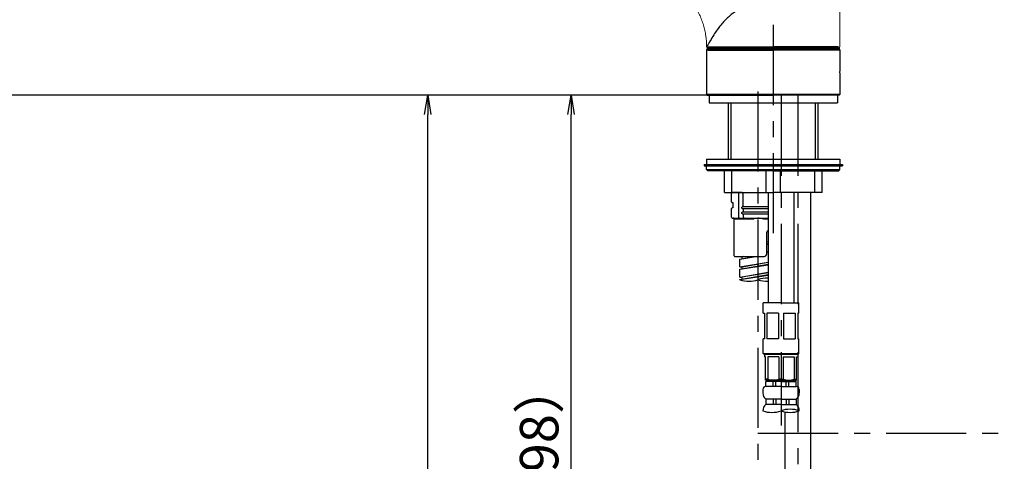
# Model space of a CAD drawing. Extents: x -1050 to 1050, y -742 to 742.
# Drawn here: x -88 to 296, y -112 to 60 of the extents above; entities that cross this region are included whole.
import ezdxf

# ---------------------------------------------------------------- set-up
doc = ezdxf.new("R2010")
doc.units = 0
doc.header["$LTSCALE"] = 25
for name, pattern in [('CENTER', [2, 1.25, -0.25, 0.25, -0.25]), ('CENTER-S', [2, 1.25, -0.25, 0.25, -0.25]), ('CONTINUOUS-F', [0])]:
    doc.linetypes.add(name, pattern=pattern)
doc.layers.get('0').update_dxf_attribs({"linetype": 'CONTINUOUS'})
doc.layers.get('DEFPOINTS').update_dxf_attribs({"linetype": 'CONTINUOUS'})
for name, color, linetype in [('041695', 7, 'CONTINUOUS'), ('203861', 7, 'CONTINUOUS'), ('282730K', 7, 'CONTINUOUS'), ('350381', 7, 'CONTINUOUS'), ('350866', 7, 'CONTINUOUS'), ('352199', 7, 'CONTINUOUS'), ('352205', 7, 'CONTINUOUS'), ('410417', 7, 'CONTINUOUS'), ('420429', 7, 'CONTINUOUS'), ('420433', 7, 'CONTINUOUS'), ('420435', 7, 'CONTINUOUS'), ('420436', 7, 'CONTINUOUS'), ('420437', 7, 'CONTINUOUS'), ('421313', 7, 'CONTINUOUS'), ('422922', 7, 'CONTINUOUS'), ('654689', 7, 'CONTINUOUS'), ('BALN', 7, 'CONTINUOUS')]:
    doc.layers.add(name, color=color, linetype=linetype)
doc.styles.add('BIGFONT', font='ROMANS.shx', dxfattribs={"width": 0.833, "bigfont": 'bigfont.shx'})
doc.dimstyles.new('ITM', dxfattribs={"dimscale": 5, "dimtxt": 3, "dimasz": 1.5, "dimexe": 2, "dimexo": 0, "dimgap": 0.6, "dimtad": 3, "dimdec": 8, "dimdsep": 46, "dimtxsty": 'BIGFONT', "dimblk": 'OPEN', "dimblk1": 'OPEN', "dimblk2": 'OPEN', "dimsah": 1, "dimcen": 0, "dimclrd": 4, "dimclre": 4, "dimclrt": 256, "dimadec": 8, "dimazin": 2, "dimtp": 495, "dimtfac": 1, "dimtdec": 3, "dimtmove": 0, "dimatfit": 3, "dimldrblk": 'OPEN', "dimfxl": 1, "dimarcsym": 0})

# ---------------------------------------------------------------- blocks, each defined once
blk = doc.blocks.new('S75')
at = {"layer": 'BALN', "color": 3, "linetype": 'Continuous'}
for centre, start, end in [((2.5, -7.07), 70.5288, 109.4712), ((-2.5, 7.07), 250.5288, 289.4712), ((2.5, 7.07), 250.5288, 289.4712)]:
    blk.add_arc(centre, 7.5, start, end, dxfattribs=at)
blk = doc.blocks.new('_OPEN')
at = {"color": 0, "linetype": 'ByBlock'}
for p, q in [((-1, 0.167), (0, 0)), ((0, 0), (-1, -0.167)), ((0, 0), (-1, 0))]:
    blk.add_line(p, q, dxfattribs=at)
blk = doc.blocks.new('*D13')
at = {"layer": 'BALN', "color": 4, "lineweight": -2}
for p, q in [((231.12, 30.46), (116.53, 30.46)), ((126.53, -259.8), (126.53, 22.96)), ((220.12, -267.3), (116.53, -267.3))]:
    blk.add_line(p, q, dxfattribs=at)
at = {"layer": 'DEFPOINTS', "color": 0}
for p in [(126.53, 30.46), (231.12, 30.46), (220.12, -267.3)]:
    blk.add_point(p, dxfattribs=at)
at = {"layer": 'BALN', "color": 4, "lineweight": -2, "xscale": 7.5, "yscale": 7.5, "zscale": 7.5}
for p, rotation in [((126.53, 30.46), 90), ((126.53, -267.3), 270)]:
    blk.add_blockref('_OPEN', p, dxfattribs=dict(at, rotation=rotation))
at = {"layer": 'BALN', "insert": (116.03, -110.93), "char_height": 15, "attachment_point": 5, "rotation": 90, "style": 'BIGFONT'}
blk.add_mtext('（298）', dxfattribs=at)
blk = doc.blocks.new('*D23')
at = {"layer": 'BALN', "color": 4, "lineweight": -2}
for p, q in [((179.72, 30.46), (60.64, 30.46)), ((70.64, -476.48), (70.64, 22.96)), ((197.97, -483.98), (60.64, -483.98))]:
    blk.add_line(p, q, dxfattribs=at)
at = {"layer": 'DEFPOINTS', "color": 0}
for p in [(70.64, 30.46), (179.72, 30.46), (197.97, -483.98)]:
    blk.add_point(p, dxfattribs=at)
at = {"layer": 'BALN', "color": 4, "lineweight": -2, "xscale": 7.5, "yscale": 7.5, "zscale": 7.5}
for p, rotation in [((70.64, 30.46), 90), ((70.64, -483.98), 270)]:
    blk.add_blockref('_OPEN', p, dxfattribs=dict(at, rotation=rotation))
at = {"layer": 'BALN', "color": 1, "insert": (60.14, -227.55), "char_height": 15, "attachment_point": 5, "rotation": 90, "style": 'BIGFONT'}
blk.add_mtext('ホース最下点\u3000（500）', dxfattribs=at)
blk = doc.blocks.new('*D32')
at = {"layer": 'BALN', "color": 4, "lineweight": -2}
for p, q in [((-44.75, 181.25), (-169.67, 181.25)), ((-159.67, 173.75), (-159.67, 37.96)), ((179.72, 30.46), (-169.67, 30.46))]:
    blk.add_line(p, q, dxfattribs=at)
at = {"layer": 'DEFPOINTS', "color": 0}
for p in [(-44.75, 181.25), (-159.67, 30.46), (179.72, 30.46)]:
    blk.add_point(p, dxfattribs=at)
at = {"layer": 'BALN', "color": 4, "lineweight": -2, "xscale": 7.5, "yscale": 7.5, "zscale": 7.5}
for p, rotation in [((-159.67, 181.25), 90), ((-159.67, 30.46), 270)]:
    blk.add_blockref('_OPEN', p, dxfattribs=dict(at, rotation=rotation))
at = {"layer": 'BALN', "insert": (-170.17, 100.17), "char_height": 15, "attachment_point": 5, "rotation": 90, "style": 'BIGFONT'}
blk.add_mtext('（151）', dxfattribs=at)
blk = doc.blocks.new('*D33')
at = {"layer": 'BALN', "color": 4, "lineweight": -2}
for p, q in [((91.42, 232.7), (-206.3, 232.7)), ((-196.3, 225.2), (-196.3, 37.96)), ((179.72, 30.46), (-206.3, 30.46))]:
    blk.add_line(p, q, dxfattribs=at)
at = {"layer": 'DEFPOINTS', "color": 0}
for p in [(91.42, 232.7), (-196.3, 30.46), (179.72, 30.46)]:
    blk.add_point(p, dxfattribs=at)
at = {"layer": 'BALN', "color": 4, "lineweight": -2, "xscale": 7.5, "yscale": 7.5, "zscale": 7.5}
for p, rotation in [((-196.3, 232.7), 90), ((-196.3, 30.46), 270)]:
    blk.add_blockref('_OPEN', p, dxfattribs=dict(at, rotation=rotation))
at = {"layer": 'BALN', "insert": (-206.8, 131.58), "char_height": 15, "attachment_point": 5, "rotation": 90, "style": 'BIGFONT'}
blk.add_mtext('（202）', dxfattribs=at)
blk = doc.blocks.new('*D34')
at = {"layer": 'BALN', "color": 4, "lineweight": -2}
for p, q in [((143.63, 276.53), (-279.05, 276.53)), ((-269.05, 269.03), (-269.05, 37.96)), ((179.72, 30.46), (-279.05, 30.46))]:
    blk.add_line(p, q, dxfattribs=at)
at = {"layer": 'DEFPOINTS', "color": 0}
for p in [(143.63, 276.53), (-269.05, 30.46), (179.72, 30.46)]:
    blk.add_point(p, dxfattribs=at)
at = {"layer": 'BALN', "color": 4, "lineweight": -2, "xscale": 7.5, "yscale": 7.5, "zscale": 7.5}
for p, rotation in [((-269.05, 276.53), 90), ((-269.05, 30.46), 270)]:
    blk.add_blockref('_OPEN', p, dxfattribs=dict(at, rotation=rotation))
at = {"layer": 'BALN', "insert": (-279.55, 129.95), "char_height": 15, "attachment_point": 5, "rotation": 90, "style": 'BIGFONT'}
blk.add_mtext('（246）', dxfattribs=at)
blk = doc.blocks.new('*D35')
at = {"layer": 'BALN', "color": 4, "lineweight": -2}
for p, q in [((-64.71, 244.77), (-241.81, 244.77)), ((-231.81, 37.96), (-231.81, 237.27)), ((179.72, 30.46), (-241.81, 30.46))]:
    blk.add_line(p, q, dxfattribs=at)
at = {"layer": 'DEFPOINTS', "color": 0}
for p in [(-231.81, 244.77), (-64.71, 244.77), (179.72, 30.46)]:
    blk.add_point(p, dxfattribs=at)
at = {"layer": 'BALN', "color": 4, "lineweight": -2, "xscale": 7.5, "yscale": 7.5, "zscale": 7.5}
for p, rotation in [((-231.81, 244.77), 90), ((-231.81, 30.46), 270)]:
    blk.add_blockref('_OPEN', p, dxfattribs=dict(at, rotation=rotation))
at = {"layer": 'BALN', "color": 1, "insert": (-242.31, 131.55), "char_height": 15, "attachment_point": 5, "rotation": 90, "style": 'BIGFONT'}
blk.add_mtext('（215）', dxfattribs=at)

msp = doc.modelspace()

# ---------------------------------------------------------------- linework, layer by layer
at = {"layer": '041695', "color": 2, "linetype": 'CONTINUOUS-F'}
for p, q in [((178.41987589, 3.46280711), (232.41987589, 3.46280711)), ((178.41987589, 3.46280711), (178.41987589, 2.96280711)), ((178.41987589, 2.96280711), (205.41987589, 2.96280711)), ((205.41987589, 2.96280711), (232.41987589, 2.96280711)), ((232.41987589, 3.46280711), (232.41987589, 2.96280711))]:
    msp.add_line(p, q, dxfattribs=at)
at = {"layer": '203861', "color": 2, "lineweight": 15}
for p, q in [((231.41988292, 145.46281148), (231.41988292, 49.46281148)), ((180.55385752, 48.96281148), (179.91861073, 48.96281148)), ((180.55385752, 48.96281148), (230.28590833, 48.96281148)), ((230.91988292, 48.96281148), (230.28590833, 48.96281148))]:
    msp.add_line(p, q, dxfattribs=at)
at = {"layer": '203861', "color": 2}
msp.add_arc((179.91861073, 49.46281148), 0.5, 180.522280626, 270.0000000039, dxfattribs=at)
at = {"layer": '203861', "color": 2, "lineweight": 15}
msp.add_arc((230.91988292, 49.46281148), 0.5, 270, 0, dxfattribs=at)
msp.add_open_spline([(179.41863151, 49.45825379), (179.4061825, 50.82390988), (179.30086084, 52.18182727), (178.9975345, 54.25238512), (178.86551689, 54.97006307), (178.55067988, 56.38951349), (178.36767583, 57.09272194), (177.95043849, 58.4860905), (177.71553433, 59.1778077), (177.19847693, 60.53603574), (176.91618327, 61.20346722), (175.99888553, 63.17114572), (175.2938394, 64.43696099), (174.49313976, 65.65575426)], degree=3, knots=[0.01570093161, 0.01570093161, 0.01570093161, 0.01570093161, 0.25, 0.25, 0.375, 0.375, 0.5, 0.5, 0.625, 0.625, 0.75, 0.75, 1, 1, 1, 1], dxfattribs=at)
at = {"layer": '203861', "color": 3}
msp.add_open_spline([(204.59898253, 64.8426343), (204.0947821, 65.05224763), (203.57391942, 65.21953622), (203.04487151, 65.35405663), (202.47813525, 65.49816001), (201.90200602, 65.60466025), (201.32160506, 65.67534092), (200.72980406, 65.74740988), (200.13356186, 65.78223834), (199.53732738, 65.78284175), (198.92615601, 65.78346028), (198.31499275, 65.74811746), (197.70800793, 65.67699569), (197.12782439, 65.60901429), (196.55145843, 65.50834379), (195.98292764, 65.37405656), (195.419605, 65.2409995), (194.86397462, 65.07493878), (194.31936004, 64.8791158), (193.15315628, 64.45979266), (192.03746358, 63.90399982), (190.98468189, 63.24978321), (190.44462677, 62.9141837), (189.92112653, 62.55268419), (189.41414157, 62.16911394), (188.88966911, 61.77231315), (188.3828709, 61.35189278), (187.89375775, 60.91209615), (187.38404059, 60.45377298), (186.89352985, 59.97440671), (186.42117926, 59.47770002), (185.91640648, 58.94689932), (185.43237244, 58.39629599), (184.96716293, 57.83053148), (183.96420085, 56.61077922), (183.04873636, 55.32055686), (182.19597368, 53.99140686), (181.70281476, 53.22274964), (181.23062579, 52.44107348), (180.77412391, 51.65004226), (180.5236368, 51.21599558), (180.27787279, 50.77913225), (180.03674627, 50.33984956), (179.92530869, 50.13683331), (179.81486161, 49.93330032), (179.70583334, 49.72899124), (179.60914295, 49.54780223), (179.51356843, 49.36600285), (179.41970601, 49.18332403)], degree=3, knots=[0, 0, 0, 0, 0.050158436, 0.050158436, 0.050158436, 0.1038900621, 0.1038900621, 0.1038900621, 0.1586770674, 0.1586770674, 0.1586770674, 0.2148365985, 0.2148365985, 0.2148365985, 0.2685164186, 0.2685164186, 0.2685164186, 0.3217044924, 0.3217044924, 0.3217044924, 0.4355981233, 0.4355981233, 0.4355981233, 0.4940231886, 0.4940231886, 0.4940231886, 0.5544635167, 0.5544635167, 0.5544635167, 0.617449908, 0.617449908, 0.617449908, 0.6847596931, 0.6847596931, 0.6847596931, 0.8298753053, 0.8298753053, 0.8298753053, 0.9137967311, 0.9137967311, 0.9137967311, 0.9598452501, 0.9598452501, 0.9598452501, 0.9811267569, 0.9811267569, 0.9811267569, 1, 1, 1, 1], dxfattribs=at)
at = {"layer": '282730K', "color": 2}
for p, q in [((205.4198731, 2.96280711), (179.4198731, 2.96280711)), ((205.4198731, 2.96280711), (231.4198731, 2.96280711)), ((186.41987416, -7.53719289), (205.4198731, -7.53719289)), ((224.41987416, -7.53718814), (205.41987523, -7.53719289))]:
    msp.add_line(p, q, dxfattribs=at)
at = {"layer": '282730K', "color": 2, "lineweight": 25}
for p, q in [((179.4198731, 1.46280711), (179.4198731, 2.96280711)), ((179.9198731, 0.96280711), (179.4198731, 1.46280711)), ((179.4198731, 1.46280711), (231.4198731, 1.46280711)), ((205.4198731, 0.96280711), (179.9198731, 0.96280711)), ((186.41987416, -7.53719289), (186.41987416, 0.96280711)), ((205.4198731, 0.96280711), (230.9198731, 0.96280711)), ((224.41987416, -7.53718814), (224.41987204, 0.96281186)), ((230.9198731, 0.96280711), (231.4198731, 1.46280711)), ((231.4198731, 1.46280711), (231.4198731, 2.96280711))]:
    msp.add_line(p, q, dxfattribs=at)
at = {"layer": '282730K', "color": 2, "linetype": 'Continuous', "lineweight": 25}
for p, q in [((189.25372835, -7.53719289), (189.25372835, 0.96280711)), ((202.58601998, -7.53719289), (202.58601998, 0.96280711)), ((208.25372835, -7.53719219), (208.25372623, 0.96280781)), ((221.58601998, -7.53718885), (221.58601785, 0.96281115))]:
    msp.add_line(p, q, dxfattribs=at)
at = {"layer": '350381', "color": 3, "linetype": 'CENTER'}
msp.add_line((205.41987416, 207.85574865), (205.41987416, -29.34312017), dxfattribs=at)
at = {"layer": '350381', "color": 2, "linetype": 'CONTINUOUS-F'}
for p, q in [((179.71987416, 48.46281148), (179.41987416, 48.16281148)), ((179.41987416, 48.16281148), (179.41987416, 30.76281148)), ((205.41987416, 48.46281148), (231.11987416, 48.46281148))]:
    msp.add_line(p, q, dxfattribs=at)
at = {"layer": '350381', "color": 2}
for p, q in [((179.41987416, 48.16281148), (231.41987416, 48.16281148)), ((231.11987416, 48.46281148), (231.41987416, 48.16281148)), ((231.41987416, 48.16281148), (231.41987416, 42.06281148)), ((231.41987416, 36.86281148), (231.41987416, 30.76281148)), ((231.41987416, 30.76281148), (179.41987416, 30.76281148)), ((231.11987416, 30.46281148), (231.41987416, 30.76281148)), ((231.11987416, 30.46281148), (205.41987416, 30.46281148))]:
    msp.add_line(p, q, dxfattribs=at)
at = {"layer": '350381', "color": 2, "linetype": 'Continuous'}
for p, q in [((179.71987416, 48.46281148), (205.41987416, 48.46281148)), ((179.41987416, 30.76281148), (179.71987416, 30.46281148)), ((179.71987416, 30.46281148), (205.41987416, 30.46281148))]:
    msp.add_line(p, q, dxfattribs=at)
at = {"layer": '350381', "color": 2}
msp.add_ellipse((231.41987416, 39.46281148), major_axis=(0, 2.6), ratio=0.0502126138, start_param=0, end_param=3.1415926536, dxfattribs=at)
at = {"layer": '350866', "color": 2, "linetype": 'Continuous', "lineweight": 25}
for p, q in [((201.91988166, -70.53719505), (208.41988166, -70.53719505)), ((202.41987416, -80.63719605), (202.41987416, -71.53719505)), ((203.25518596, -71.53719505), (203.25518596, -80.33719605)), ((207.58531297, -71.53719505), (207.58531297, -80.33719605)), ((214.91986666, -70.53719505), (208.41986666, -70.53719505)), ((209.25443535, -71.53719505), (209.25443535, -80.33719605)), ((213.58456237, -71.53719505), (213.58456237, -80.33719605)), ((214.41987416, -80.63719605), (214.41987416, -71.53719505))]:
    msp.add_line(p, q, dxfattribs=at)
at = {"layer": '350866', "color": 2}
for p, q in [((201.91988166, -70.53719505), (201.91988166, -71.53719505)), ((202.41912356, -71.53719505), (201.91988166, -71.53719505)), ((207.58493767, -71.53719505), (203.25481065, -71.53719505)), ((209.25481065, -71.53719505), (213.58493767, -71.53719505)), ((214.42062477, -71.53719505), (214.91986666, -71.53719505)), ((214.91986666, -70.53719505), (214.91986666, -71.53719505)), ((203.25443535, -80.33719605), (202.41987416, -80.33719605)), ((208.41988166, -80.63719605), (202.41987416, -80.63719605)), ((208.41988166, -80.63719605), (202.41987416, -80.63719605)), ((203.47677883, -80.63719605), (203.47677883, -81.13719605)), ((208.41986006, -80.33719605), (207.58529887, -80.33719357)), ((208.41986666, -80.63719605), (214.41987416, -80.63719605)), ((208.41986666, -80.63719605), (214.41987416, -80.63719605)), ((208.41987416, -80.33719605), (209.25443535, -80.33719605)), ((213.3629695, -80.63719605), (213.3629695, -81.13719605)), ((213.58531297, -80.33719605), (214.41987416, -80.33719605)), ((201.31987416, -84.28719605), (201.31987416, -85.63719605)), ((208.41987416, -81.13719605), (202.46987416, -81.13719605)), ((202.46987416, -83.13719605), (202.46987416, -81.13719605)), ((208.41987416, -83.13719605), (202.46987416, -83.13719605)), ((205.41987416, -83.13719605), (205.41987416, -81.13719605)), ((206.41987416, -83.13719605), (206.41987416, -81.13719605)), ((208.41987416, -81.13719605), (214.36987416, -81.13719605)), ((208.41987416, -83.13719605), (214.36987416, -83.13719605)), ((210.41987416, -83.13719605), (210.41987416, -81.13719605)), ((211.41987416, -83.13719605), (211.41987416, -81.13719605)), ((214.36987416, -83.13719605), (214.36987416, -81.13719605)), ((215.51987416, -84.28719605), (215.51987416, -85.63719605)), ((208.41987416, -88.13719605), (202.46987416, -88.13719605)), ((202.46987416, -88.13719605), (202.46987416, -90.13719605)), ((205.41987416, -88.13719605), (205.41987416, -90.13719605)), ((206.41987416, -88.13719605), (206.41987416, -90.13719605)), ((208.41987416, -88.13719605), (214.36987416, -88.13719605)), ((210.41987416, -88.13719605), (210.41987416, -90.13719605)), ((211.41987416, -88.13719605), (211.41987416, -90.13719605)), ((214.36987416, -88.13719605), (214.36987416, -90.13719605)), ((208.41987416, -90.13719605), (202.46987416, -90.13719605)), ((208.41987416, -90.13719605), (214.36987416, -90.13719605))]:
    msp.add_line(p, q, dxfattribs=at)
for centre, radius, start, end in [((205.41987416, -72.67469605), 7.9625, 254.2221938995, 285.7778061005), ((211.41987416, -72.67469605), 7.9625, 254.2221938995, 285.7778061005), ((202.46987416, -84.28719605), 1.15, 90, 180), ((214.36987416, -84.28719605), 1.15, 0, 90), ((204.61226547, -85.63719605), 3.2923913, 180, 229.4048604555), ((212.22748286, -85.63719605), 3.2923913, 310.5951395445, 0), ((204.61226547, -92.63719605), 3.2923913, 130.5951395445, 180.0000124712), ((212.22748286, -92.63719605), 3.2923913, 0.0000037643, 49.4048604555)]:
    msp.add_arc(centre, radius, start, end, dxfattribs=at)
at = {"layer": '352199', "color": 3, "linetype": 'CENTER'}
msp.add_line((199.41988105, -101.29517301), (575.40154051, -101.29517301), dxfattribs=at)
at = {"layer": '352205', "color": 2}
for p, q in [((192.14760121, -7.53719289), (189.39987365, -7.53719289)), ((193.06421075, -7.53719289), (192.14760121, -7.53719289)), ((189.09987416, -11.14927994), (189.09987416, -7.83719267)), ((189.39987365, -11.44927989), (189.59987331, -11.44927989)), ((189.59987331, -11.44927989), (189.59987331, -13.44927976)), ((191.89928267, -7.83719239), (191.89928267, -17.14927993)), ((193.52458306, -7.83719267), (193.52458306, -12.70766014)), ((189.09987416, -17.14927993), (189.09987416, -13.74927995)), ((189.59987331, -13.44927976), (189.39987365, -13.44927976)), ((193.61210596, -12.9857675), (203.41987416, -12.9857675)), ((203.41987416, -13.91279225), (193.61210596, -13.91279225)), ((193.61210596, -14.98576759), (203.41987416, -14.98576759)), ((193.75797715, -14.70766), (193.75797715, -14.19089984)), ((189.39987365, -17.44927995), (192.14760121, -17.44927995)), ((190.0998734, -32.14928012), (190.0998734, -17.74927996)), ((190.0998734, -17.74927996), (197.48920091, -17.74927996)), ((192.14760121, -17.44927995), (193.52458306, -17.44927995)), ((193.52458306, -17.44927995), (193.99137032, -17.44927995)), ((203.41987416, -15.91279234), (193.61210596, -15.91279234)), ((193.75797715, -17.14927993), (193.75797715, -16.19089982)), ((193.99137032, -17.44927995), (203.41987416, -17.44927995)), ((201.65013876, -17.74927996), (203.41987416, -17.74927996)), ((202.84987362, -31.44927961), (202.84987362, -22.94927983)), ((203.34987362, -22.44927983), (203.41987416, -22.44927983)), ((190.39987382, -32.44927961), (201.84987362, -32.44927961))]:
    msp.add_line(p, q, dxfattribs=at)
at = {"layer": '352205', "color": 2, "flags": 128}
for points in [[(193.61210596, -12.9857675), (193.60737484, -12.97073409), (193.60034988, -12.94841401), (193.59122757, -12.91942566), (193.58025845, -12.88457185), (193.567748, -12.84481834), (193.55404172, -12.80126551), (193.53951868, -12.75511987), (193.52458306, -12.70766014)], [(201.68623054, -17.49234246), (201.68299885, -17.47078168), (201.67977624, -17.44927995)]]:
    msp.add_lwpolyline(points, dxfattribs=at)
at = {"layer": '352205', "color": 2}
for centre, radius, start, end in [((189.39987357, -7.83719267), 0.3, 90, 180), ((192.17613019, -7.81357726), 0.27785288, 95.8933198375, 184.8755339592), ((189.39987357, -11.14927995), 0.3, 180, 270), ((189.39987357, -13.74927995), 0.3, 90, 180), ((193.44927657, -14.17550797), 0.30908407, 357.1455853347, 58.2096507616), ((193.44927657, -14.72305187), 0.30908407, 301.7903492384, 2.8544146653), ((189.39987357, -17.14927995), 0.3, 180, 270), ((189.79987357, -17.74927995), 0.3, 0, 90), ((193.44927693, -16.17550787), 0.30908371, 357.1455670633, 58.2096887644), ((194.02942562, -17.1788865), 0.27305827, 173.7754206152, 261.9887818836), ((203.34987362, -22.94927983), 0.5, 90, 180), ((190.39987357, -32.14927995), 0.3, 180, 270), ((201.84987362, -31.44927961), 1, 270, 0)]:
    msp.add_arc(centre, radius, start, end, dxfattribs=at)
for points, knots in [([(193.52458287, -7.83719267), (193.52458287, -7.77961696), (193.49681077, -7.72766728), (193.4264646, -7.65005617), (193.38429973, -7.6218766), (193.25227943, -7.55603775), (193.1578734, -7.53719267), (193.06421119, -7.53719267)], [0, 0, 0, 0, 0.25, 0.25, 0.5, 0.5, 1, 1, 1, 1]), ([(193.61210558, -15.91279235), (193.49664893, -15.88330369), (193.38493479, -15.8353884), (193.24606107, -15.72184815), (193.2047875, -15.67654326), (193.14507566, -15.5722133), (193.1266806, -15.51166306), (193.12642034, -15.38827973), (193.14431135, -15.32798811), (193.20455159, -15.22212776), (193.24548144, -15.17725276), (193.38488605, -15.06307795), (193.49648418, -15.01529828), (193.61210558, -14.98576754)], [0, 0, 0, 0, 0.25, 0.25, 0.375, 0.375, 0.5, 0.5, 0.625, 0.625, 0.75, 0.75, 1, 1, 1, 1]), ([(193.61210558, -13.91279235), (193.49656076, -13.88328117), (193.38463985, -13.8353495), (193.24529215, -13.72111738), (193.20480238, -13.67680746), (193.14427333, -13.57057014), (193.12647103, -13.51044213), (193.12662898, -13.38727702), (193.14479765, -13.32690088), (193.20483803, -13.22186007), (193.2460681, -13.17670517), (193.38493577, -13.06317234), (193.49663006, -13.01526103), (193.61210558, -12.98576754)], [0, 0, 0, 0, 0.25, 0.25, 0.375, 0.375, 0.5, 0.5, 0.625, 0.625, 0.75, 0.75, 1, 1, 1, 1]), ([(197.48920091, -17.74927996), (197.58612112, -17.73850073), (197.82883753, -17.71150639), (198.0710167, -17.55324607), (198.23365995, -17.46681481), (198.26665642, -17.44927995)], [0, 0, 0, 0, 0.3463624952, 0.8673924179, 1, 1, 1, 1]), ([(201.65013879, -17.74927995), (201.26980175, -17.74927995), (200.88522142, -17.7036721), (200.11880732, -17.59031624), (199.73539152, -17.51982364), (199.34987357, -17.44927995)], [0, 0, 0, 0, 0.5, 0.5, 1, 1, 1, 1])]:
    msp.add_open_spline(points, degree=3, knots=knots, dxfattribs=at)
for points in [[(192.00764848, -17.2892325), (191.96260951, -17.24456399), (191.92604912, -17.19653911), (191.89928243, -17.14927995)], [(192.00764848, -17.2892325), (192.03608866, -17.39201257), (192.09243832, -17.44927995), (192.14760104, -17.44927995)]]:
    msp.add_open_spline(points, degree=3, dxfattribs=at)
at = {"layer": '410417', "color": 2, "linetype": 'CONTINUOUS-F'}
for p, q in [((180.41987416, 30.46281148), (180.41987416, 27.46281148)), ((180.41987416, 27.46281148), (205.41987416, 27.46281148)), ((205.41987416, 27.46281148), (230.41987416, 27.46281148)), ((230.41987416, 30.46281148), (230.41987416, 27.46281148))]:
    msp.add_line(p, q, dxfattribs=at)
at = {"layer": '420429', "color": 2, "linetype": 'Continuous', "lineweight": 70}
for p, q in [((180.01987416, 48.96281148), (180.01987416, 48.46281148)), ((180.01987416, 48.96281148), (205.41988292, 48.96281148)), ((180.01987416, 48.46281148), (205.41988292, 48.46281148)), ((230.81987416, 48.96281148), (205.41988292, 48.96281148)), ((230.81987416, 48.46281148), (205.41988292, 48.46281148)), ((230.81987416, 48.46281148), (230.81987416, 48.96281148))]:
    msp.add_line(p, q, dxfattribs=at)
at = {"layer": '420433', "color": 3, "linetype": 'CENTER-S'}
msp.add_line((214.96987416, 30.26280148), (214.96987416, -466.98261013), dxfattribs=at)
at = {"layer": '420435', "color": 2}
for p, q in [((208.41988166, -50.53719505), (201.41988166, -50.53719505)), ((201.41988166, -54.53719505), (201.41988166, -50.53719505)), ((208.41988166, -50.53719505), (215.41988166, -50.53719505)), ((215.41988166, -54.53719505), (215.41988166, -50.53719505)), ((201.41988166, -54.53719505), (201.91987416, -54.53719505)), ((201.91987416, -54.53719505), (201.91987416, -64.53719505)), ((207.41987416, -54.53719505), (202.91987416, -54.53719505)), ((202.91987416, -54.53719505), (202.91987416, -64.53719505)), ((207.41987416, -54.53719505), (207.41987416, -64.53719505)), ((209.41988916, -54.53719505), (209.41988916, -64.53719505)), ((209.41988916, -54.53719505), (213.91988916, -54.53719505)), ((213.91988916, -54.53719505), (213.91988916, -64.53719505)), ((215.41988166, -54.53719505), (214.91988916, -54.53719505)), ((214.91988916, -54.53719505), (214.91988916, -64.53719505)), ((201.91987416, -64.53719505), (201.41987688, -64.53719505)), ((201.41988166, -70.23719505), (201.41988166, -64.53719505)), ((207.41987416, -64.53719505), (202.91987416, -64.53719505)), ((209.41988916, -64.53719505), (213.91988916, -64.53719505)), ((214.91988916, -64.53719505), (215.41988645, -64.53719505)), ((215.41988166, -70.23719505), (215.41988166, -64.53719505)), ((201.41988166, -70.23719505), (201.71988166, -70.53719505)), ((201.41988166, -70.23719505), (215.41988166, -70.23719505)), ((208.41988166, -70.53719505), (201.71988166, -70.53719505)), ((208.41988166, -70.53719505), (215.11988166, -70.53719505)), ((215.41988166, -70.23719505), (215.11988166, -70.53719505))]:
    msp.add_line(p, q, dxfattribs=at)
at = {"layer": '420436', "color": 3, "linetype": 'CENTER-S'}
msp.add_line((208.41987416, 30.26280148), (208.41987416, -98.38945452), dxfattribs=at)
at = {"layer": '420436', "color": 2, "linetype": 'CONTINUOUS-F'}
for p, q in [((203.41987416, -7.53719289), (203.41987416, -50.53719505)), ((213.41987416, -7.53719089), (213.41987416, -50.53719505))]:
    msp.add_line(p, q, dxfattribs=at)
at = {"layer": '420437', "color": 2}
for p, q in [((187.91986981, 5.46280711), (187.91986981, 27.46281148)), ((222.91986981, 5.46280711), (222.91986981, 27.46281148))]:
    msp.add_line(p, q, dxfattribs=at)
at = {"layer": '420437', "color": 3}
for p, q in [((188.93586981, 5.46280711), (188.93586981, 27.46281148)), ((221.90386981, 5.46280711), (221.90386981, 27.46281148))]:
    msp.add_line(p, q, dxfattribs=at)
at = {"layer": '421313', "color": 2}
for p, q in [((219.96988324, -7.53718926), (219.96988324, -136.20343624)), ((209.96988324, -93.05680265), (209.96988324, -136.20343624))]:
    msp.add_line(p, q, dxfattribs=at)
at = {"layer": '422922', "color": 3, "linetype": 'CENTER'}
msp.add_line((199.41988105, 31.94503917), (199.41988105, -114.96992306), dxfattribs=at)
at = {"layer": '422922', "color": 2, "linetype": 'CONTINUOUS-F'}
for p, q in [((203.41987416, -22.73019777), (202.86429104, -22.83007598)), ((203.41987416, -26.73019777), (202.84987362, -26.83266783)), ((202.84987362, -27.57386175), (203.41987416, -27.47139169)), ((202.84987362, -27.76667214), (203.41987416, -27.6747392)), ((202.84987362, -30.66107081), (203.41987416, -30.56913786)), ((192.41988105, -32.44888094), (193.26988105, -32.55488094)), ((192.41988105, -33.44888094), (197.98026918, -32.44927961)), ((192.41988105, -33.44888094), (198.61758639, -32.44927961)), ((192.41988105, -36.44888094), (192.41988105, -33.44888094)), ((193.85729963, -32.44927961), (193.26988105, -32.55488094)), ((193.26988105, -33.29588094), (193.26988105, -32.55488094)), ((192.41988105, -36.44888094), (203.41987416, -34.6747392)), ((192.41988105, -37.44888094), (203.41987416, -35.47139169)), ((192.41988105, -37.44888094), (203.41987416, -35.6747392)), ((192.41988105, -36.44888094), (193.26988105, -36.55488094)), ((192.41988105, -40.44888094), (192.41988105, -37.44888094)), ((203.41987416, -34.73019777), (193.26988105, -36.55488094)), ((193.26988105, -37.29588094), (193.26988105, -36.55488094)), ((192.41988105, -40.44888094), (203.41987416, -38.6747392)), ((192.41988105, -41.44888094), (203.41987416, -39.47139169)), ((192.41988105, -41.44888094), (203.41987416, -39.6747392)), ((192.41988105, -40.44888094), (193.26988105, -40.55488094)), ((192.41988105, -41.51244195), (192.41988105, -41.44888094)), ((203.41987416, -38.73019777), (193.26988105, -40.55488094)), ((193.26988105, -41.29588094), (193.26988105, -40.55488094))]:
    msp.add_line(p, q, dxfattribs=at)
at = {"layer": '654689', "color": 2, "linetype": 'CONTINUOUS-F'}
for p, q in [((179.4198772, 5.46280711), (205.4198772, 5.46280711)), ((179.4198772, 5.46280711), (179.4198772, 3.46280711)), ((205.4198772, 5.46280711), (231.4198772, 5.46280711)), ((231.4198772, 5.46280711), (231.4198772, 3.46280711)), ((179.4198772, 3.46280711), (205.4198772, 3.46280711)), ((205.4198772, 3.46280711), (231.4198772, 3.46280711))]:
    msp.add_line(p, q, dxfattribs=at)
at = {"layer": 'BALN', "color": 3, "linetype": 'Continuous'}
for centre, start, end in [((195.91988105, -31.61294701), 250.5287793655, 289.4712206345), ((202.91988105, -51.41193688), 87.270634973, 109.4712206345), ((202.91988105, -31.61294701), 250.5287793655, 272.729365027)]:
    msp.add_arc(centre, 10.5, start, end, dxfattribs=at)
at = {"layer": 'DEFPOINTS'}
msp.add_point((0, 0), dxfattribs=at)

# ---------------------------------------------------------------- block references
at = {"layer": '350866', "color": 4, "xscale": 1.420000000000005, "yscale": 1.420000000000005, "zscale": 1.420000000000005, "rotation": 3.7643375195e-06}
msp.add_blockref('S75', (208.41987416, -92.6371963), dxfattribs=at)

# ---------------------------------------------------------------- dimensions: what is measured, and where the dimension line sits
at = {"layer": 'BALN', "color": 4}
for base, p1, p2, text, override, picture, middle in [((-269.04701734, 30.46281148), (143.63022973, 276.52960128), (179.71987416, 30.46281148), '（<>）', {"dimdec": 0, "dimadec": 2, "dimtm": 30, "dimtfac": 0.5}, '*D34', (-269.04701734, 129.95372407)), ((-231.8056961, 244.77470217), (179.71987416, 30.46281148), (-64.71074444, 244.77470217), '（215）', {"dimdec": 2, "dimclrt": 1}, '*D35', (-231.8056961, 131.55055817)), ((-196.29758815, 30.46281148), (91.41987416, 232.70032031), (179.71987416, 30.46281148), '（<>）', {"dimdec": 0, "dimadec": 2, "dimtm": 30, "dimtfac": 0.5}, '*D33', (-196.29758815, 131.5815659)), ((-159.67259834, 30.46281148), (-44.75436982, 181.24851906), (179.71987416, 30.46281148), '（<>）', {"dimdec": 0, "dimadec": 2, "dimtm": 30, "dimtfac": 0.5}, '*D32', (-159.67259834, 100.16942365)), ((70.64360614, 30.46281148), (197.97037199, -483.9821123), (179.71987416, 30.46281148), 'ホース最下点\u3000（500）', {"dimdec": 2, "dimclrt": 1}, '*D23', (70.64360614, -227.54925076)), ((126.52888618, 30.46281148), (220.11987426, -267.30342243), (231.11987416, 30.46281148), '（<>）', {"dimdec": 0, "dimadec": 2, "dimtm": 30, "dimtfac": 0.5}, '*D13', (126.52888618, -110.93115138))]:
    dim = msp.add_linear_dim(base=base, p1=p1, p2=p2, angle=90, text=text, dimstyle='ITM', override=override, dxfattribs=at)
    dim.commit()
    dim.dimension.update_dxf_attribs({"geometry": picture, "text_midpoint": middle, "dimtype": 160})

doc.saveas('drawing.dxf')
